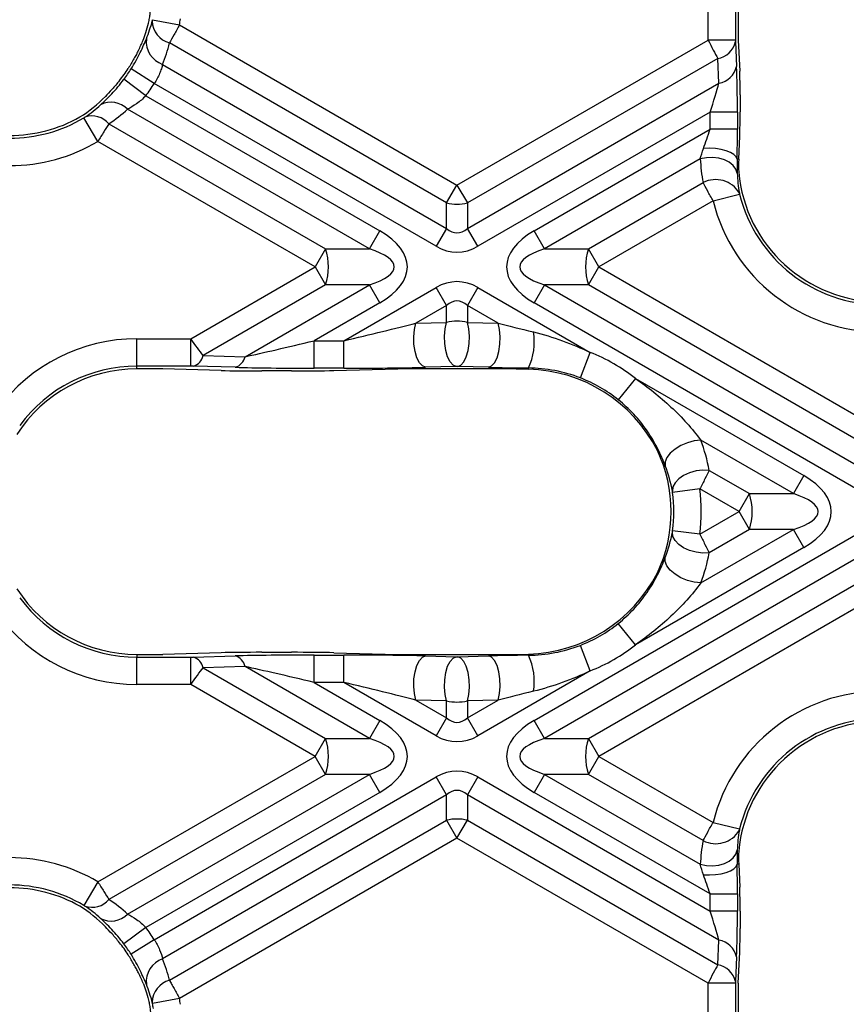
# Model space of a CAD drawing. Units: millimetres. Extents: x -83 to 664, y -32 to 370.
# Drawn here: x 101 to 122, y 118 to 143 of the extents above; entities that cross this region are included whole.
import ezdxf

# ---------------------------------------------------------------- set-up
doc = ezdxf.new("R2010")
doc.units = ezdxf.units.MM

msp = doc.modelspace()

# ---------------------------------------------------------------- linework, layer by layer
at = {"color": 7, "linetype": 'Continuous', "lineweight": 25}
for p, q in [((118.111826, 142.841181), (118.111826, 143.756806)), ((118.810866, 143.756806), (118.810866, 142.841181)), ((118.880916, 143.654949), (118.880916, 142.943038)), ((103.925695, 143.361457), (104.612661, 143.232093)), ((104.612661, 143.232093), (111.700783, 139.139764)), ((111.700783, 139.139764), (118.111826, 142.841181)), ((118.810866, 142.841181), (118.111826, 142.841181)), ((118.810866, 142.841181), (118.811634, 142.800799)), ((118.884961, 142.839714), (118.921812, 142.049059)), ((111.435618, 138.680484), (104.357392, 142.7671)), ((118.811634, 142.800799), (118.841017, 142.170369)), ((118.360081, 142.372138), (111.965948, 138.680484)), ((118.389464, 141.741708), (118.360081, 142.372138)), ((103.969704, 141.731165), (103.377525, 142.102624)), ((104.18195, 142.220997), (111.435618, 138.03309)), ((103.754007, 141.418436), (103.196396, 141.840014)), ((111.170453, 137.57381), (103.969704, 141.731165)), ((111.965948, 138.03309), (118.389464, 141.741708)), ((103.754007, 141.418436), (109.731113, 137.967552)), ((118.933324, 141.443334), (118.933324, 141.006072)), ((109.465948, 137.508273), (103.287278, 141.07553)), ((102.528808, 140.253666), (102.171839, 140.85469)), ((118.164234, 140.999299), (112.231113, 137.57381)), ((118.863274, 140.999299), (118.164234, 140.999299)), ((118.164234, 140.562037), (118.164234, 140.999299)), ((118.863274, 140.999299), (118.863274, 140.562037)), ((102.810208, 140.703572), (108.344628, 137.508273)), ((113.670453, 137.967552), (118.164234, 140.562037)), ((118.863274, 140.562037), (118.164234, 140.562037)), ((118.895803, 139.798993), (118.921812, 140.387053)), ((108.079463, 137.048993), (102.528808, 140.253666)), ((117.914844, 139.80568), (113.935618, 137.508273)), ((118.895803, 139.798993), (118.855034, 139.798993)), ((111.435618, 138.680484), (111.700783, 139.139764)), ((111.700783, 139.139764), (111.965948, 138.680484)), ((115.056939, 137.508273), (117.986497, 139.199654)), ((118.242022, 138.734809), (118.920445, 138.903332)), ((111.435618, 138.03309), (111.435618, 138.680484)), ((111.965948, 138.680484), (111.965948, 138.03309)), ((118.242022, 138.734809), (115.322104, 137.048993)), ((109.465948, 137.508273), (109.731113, 137.967552)), ((111.435618, 138.03309), (111.170453, 137.57381)), ((112.231113, 137.57381), (111.965948, 138.03309)), ((113.935618, 137.508273), (113.670453, 137.967552)), ((108.344628, 137.508273), (108.079463, 137.048993)), ((108.344628, 137.508273), (109.465948, 137.508273)), ((113.935618, 137.508273), (115.056939, 137.508273)), ((115.322104, 137.048993), (115.056939, 137.508273)), ((104.899894, 135.213269), (108.079463, 137.048993)), ((108.079463, 137.048993), (108.344628, 136.589714)), ((115.056939, 136.589714), (115.322104, 137.048993)), ((115.322104, 137.048993), (122.526101, 132.889764)), ((108.344628, 136.589714), (105.216763, 134.78384)), ((106.287191, 134.754457), (109.465948, 136.589714)), ((109.465948, 136.589714), (108.344628, 136.589714)), ((109.731113, 136.130435), (109.465948, 136.589714)), ((113.935618, 136.589714), (113.670453, 136.130435)), ((115.056939, 136.589714), (113.935618, 136.589714)), ((113.935618, 136.589714), (122.260936, 131.78309)), ((122.260936, 132.430484), (115.056939, 136.589714)), ((108.809121, 135.160861), (111.170453, 136.524176)), ((111.435618, 136.064897), (111.170453, 136.524176)), ((112.231113, 136.524176), (111.965948, 136.064897)), ((112.231113, 136.524176), (115.104307, 134.865337)), ((109.731113, 136.130435), (108.051762, 135.160861)), ((111.435618, 136.064897), (110.650795, 135.611779)), ((111.435618, 135.631451), (111.435618, 136.064897)), ((111.965948, 136.064897), (111.965948, 135.631451)), ((112.750772, 135.611779), (111.965948, 136.064897)), ((121.995771, 131.32381), (113.670453, 136.130435)), ((110.650795, 135.611779), (111.435618, 135.631451)), ((111.965948, 135.631451), (112.750772, 135.611779)), ((103.526101, 134.514228), (103.526101, 135.213269)), ((103.526101, 135.213269), (104.899894, 135.213269)), ((104.899894, 134.514228), (104.899894, 135.213269)), ((108.051762, 134.46182), (108.051762, 135.160861)), ((108.051762, 135.160861), (108.809121, 135.160861)), ((108.809121, 134.46182), (108.809121, 135.160861)), ((105.216763, 134.78384), (106.287191, 134.754457)), ((114.851381, 134.213658), (115.104307, 134.865337)), ((104.899894, 134.514228), (103.526101, 134.514228)), ((103.526101, 134.444178), (103.526101, 134.514228)), ((104.18911, 134.444178), (103.526101, 134.444178)), ((105.678938, 134.403283), (104.18911, 134.444178)), ((104.969276, 134.51346), (104.899894, 134.514228)), ((106.039703, 134.484078), (104.969276, 134.51346)), ((107.477017, 134.39177), (106.719658, 134.39177)), ((108.809121, 134.46182), (108.051762, 134.46182)), ((108.557617, 134.403283), (110.18911, 134.444178)), ((113.212456, 134.444178), (110.18911, 134.444178)), ((111.683106, 134.50375), (110.898282, 134.484078)), ((111.718461, 134.50375), (111.683106, 134.50375)), ((112.503285, 134.484078), (111.718461, 134.50375)), ((113.212456, 134.444178), (113.526101, 134.436316)), ((113.526101, 134.436316), (113.526101, 134.467051)), ((116.258555, 134.198932), (115.820647, 133.654052)), ((116.258555, 134.198932), (120.556431, 131.717552)), ((120.291266, 131.258273), (117.930275, 132.621391)), ((118.142814, 131.851288), (119.169946, 131.258273)), ((120.556431, 131.717552), (120.291266, 131.258273)), ((117.902265, 131.377796), (117.20926, 131.286137)), ((118.904781, 130.798993), (117.902265, 131.377796)), ((118.904781, 130.798993), (119.169946, 131.258273)), ((119.169946, 131.258273), (120.291266, 131.258273)), ((117.902265, 130.220191), (118.904781, 130.798993)), ((119.169946, 130.339714), (118.904781, 130.798993)), ((113.670453, 125.467552), (121.995771, 130.274176)), ((117.902265, 130.220191), (117.20926, 130.31185)), ((117.930275, 128.976595), (120.291266, 130.339714)), ((119.169946, 130.339714), (118.142814, 129.746699)), ((120.291266, 130.339714), (119.169946, 130.339714)), ((120.556431, 129.880435), (120.291266, 130.339714)), ((122.260936, 129.814897), (113.935618, 125.008273)), ((120.556431, 129.880435), (116.258555, 127.399055)), ((115.056939, 125.008273), (122.260936, 129.167503)), ((122.526101, 128.708223), (115.322104, 124.548993)), ((116.258555, 127.399055), (115.820647, 127.943935)), ((115.104307, 126.732649), (114.851381, 127.384329)), ((103.526101, 127.153809), (103.526101, 127.083759)), ((103.526101, 127.153809), (104.18911, 127.153809)), ((103.526101, 126.384718), (103.526101, 127.083759)), ((103.526101, 127.083759), (104.899894, 127.083759)), ((105.678938, 127.194704), (104.18911, 127.153809)), ((104.899894, 127.083759), (104.969276, 127.084526)), ((104.899894, 126.384718), (104.899894, 127.083759)), ((104.969276, 127.084526), (106.039703, 127.113909)), ((106.719658, 127.206217), (107.477017, 127.206217)), ((108.051762, 127.136167), (108.809121, 127.136167)), ((108.051762, 126.437126), (108.051762, 127.136167)), ((108.557617, 127.194704), (110.18911, 127.153809)), ((108.809121, 126.437126), (108.809121, 127.136167)), ((110.18911, 127.153809), (113.212456, 127.153809)), ((110.898282, 127.113909), (111.683106, 127.094237)), ((111.683106, 127.094237), (111.718461, 127.094237)), ((111.718461, 127.094237), (112.503285, 127.113909)), ((113.212456, 127.153809), (113.526101, 127.161671)), ((113.526101, 127.161671), (113.526101, 127.130936)), ((106.287191, 126.843529), (105.216763, 126.814146)), ((105.216763, 126.814146), (108.344628, 125.008273)), ((109.465948, 125.008273), (106.287191, 126.843529)), ((115.104307, 126.732649), (112.231113, 125.07381)), ((104.899894, 126.384718), (103.526101, 126.384718)), ((108.079463, 124.548993), (104.899894, 126.384718)), ((108.051762, 126.437126), (109.731113, 125.467552)), ((108.809121, 126.437126), (108.051762, 126.437126)), ((111.170453, 125.07381), (108.809121, 126.437126)), ((111.435618, 125.966535), (110.650795, 125.986208)), ((110.650795, 125.986208), (111.435618, 125.53309)), ((112.750772, 125.986208), (111.965948, 125.966535)), ((111.965948, 125.53309), (112.750772, 125.986208)), ((111.435618, 125.53309), (111.435618, 125.966535)), ((111.965948, 125.966535), (111.965948, 125.53309)), ((111.435618, 125.53309), (111.170453, 125.07381)), ((112.231113, 125.07381), (111.965948, 125.53309)), ((109.731113, 125.467552), (109.465948, 125.008273)), ((113.935618, 125.008273), (113.670453, 125.467552)), ((108.079463, 124.548993), (108.344628, 125.008273)), ((108.344628, 125.008273), (109.465948, 125.008273)), ((113.935618, 125.008273), (115.056939, 125.008273)), ((115.056939, 125.008273), (115.322104, 124.548993)), ((102.528808, 121.344321), (108.079463, 124.548993)), ((108.344628, 124.089714), (108.079463, 124.548993)), ((115.056939, 124.089714), (115.322104, 124.548993)), ((115.322104, 124.548993), (118.242022, 122.863178)), ((108.344628, 124.089714), (102.810208, 120.894415)), ((103.287278, 120.522457), (109.465948, 124.089714)), ((103.969704, 119.866822), (111.170453, 124.024176)), ((109.465948, 124.089714), (108.344628, 124.089714)), ((109.731113, 123.630435), (109.465948, 124.089714)), ((111.435618, 123.564897), (111.170453, 124.024176)), ((112.231113, 124.024176), (111.965948, 123.564897)), ((112.231113, 124.024176), (118.164234, 120.598688)), ((113.935618, 124.089714), (113.670453, 123.630435)), ((115.056939, 124.089714), (113.935618, 124.089714)), ((113.935618, 124.089714), (117.914844, 121.792307)), ((117.986497, 122.398333), (115.056939, 124.089714)), ((109.731113, 123.630435), (103.754007, 120.179551)), ((111.435618, 123.564897), (104.18195, 119.37699)), ((111.435618, 122.917503), (111.435618, 123.564897)), ((111.965948, 123.564897), (111.965948, 122.917503)), ((118.389464, 119.856279), (111.965948, 123.564897)), ((118.164234, 121.03595), (113.670453, 123.630435)), ((104.357392, 118.830887), (111.435618, 122.917503)), ((111.435618, 122.917503), (111.700783, 122.458223)), ((111.700783, 122.458223), (111.965948, 122.917503)), ((111.965948, 122.917503), (118.360081, 119.225849)), ((118.242022, 122.863178), (118.920445, 122.694655)), ((111.700783, 122.458223), (104.612661, 118.365894)), ((118.111826, 118.756806), (111.700783, 122.458223)), ((118.895803, 121.798993), (118.855034, 121.798993)), ((118.895803, 121.798993), (118.921812, 121.210934)), ((102.528808, 121.344321), (102.171839, 120.743297)), ((118.164234, 121.03595), (118.863274, 121.03595)), ((118.164234, 120.598688), (118.164234, 121.03595)), ((118.863274, 121.03595), (118.863274, 120.598688)), ((118.863274, 120.598688), (118.164234, 120.598688)), ((118.933324, 120.591915), (118.933324, 120.154653)), ((103.754007, 120.179551), (103.196396, 119.757973)), ((103.969704, 119.866822), (103.377525, 119.495362)), ((118.360081, 119.225849), (118.389464, 119.856279)), ((118.884961, 118.758273), (118.921812, 119.548927)), ((118.841017, 119.427618), (118.811634, 118.797188)), ((118.810866, 118.756806), (118.111826, 118.756806)), ((118.111826, 117.841181), (118.111826, 118.756806)), ((118.811634, 118.797188), (118.810866, 118.756806)), ((118.810866, 118.756806), (118.810866, 117.841181)), ((118.880916, 118.654949), (118.880916, 117.943038)), ((104.612661, 118.365894), (103.925695, 118.23653))]:
    msp.add_line(p, q, dxfattribs=at)
at = {"color": 7, "linetype": 'Continuous', "lineweight": 25, "flags": 128}
for points in [[(118.855034, 139.798993), (118.831056, 139.8596), (118.774857, 139.917314), (118.689121, 139.96938), (118.57794, 140.013314), (118.446619, 140.047019), (118.301427, 140.068886), (118.149294, 140.077871), (117.997481, 140.073545)], [(118.858126, 139.444302), (118.823683, 139.547082), (118.754812, 139.64101), (118.655101, 139.721196), (118.529738, 139.783465), (118.38525, 139.824577), (118.229157, 139.842392), (118.069587, 139.835981), (117.914844, 139.80568)], [(110.898282, 134.484078), (110.816799, 134.518842), (110.741344, 134.602754), (110.677502, 134.729607), (110.629994, 134.890013), (110.602336, 135.072106), (110.596575, 135.262413), (110.613136, 135.446852), (110.650795, 135.611779)], [(111.683106, 134.50375), (111.601623, 134.538514), (111.526168, 134.622427), (111.462325, 134.749279), (111.414818, 134.909686), (111.38716, 135.091779), (111.381398, 135.282085), (111.39796, 135.466525), (111.435618, 135.631451)], [(111.718461, 134.50375), (111.799944, 134.538514), (111.875399, 134.622427), (111.939241, 134.749279), (111.986749, 134.909686), (112.014407, 135.091779), (112.020168, 135.282085), (112.003607, 135.466525), (111.965948, 135.631451)], [(112.503285, 134.484078), (112.584768, 134.518842), (112.660222, 134.602754), (112.724065, 134.729607), (112.771573, 134.890013), (112.799231, 135.072106), (112.804992, 135.262413), (112.788431, 135.446852), (112.750772, 135.611779)], [(117.930275, 132.621391), (117.76175, 132.603576), (117.58789, 132.558002), (117.420442, 132.487748), (117.270719, 132.397562), (117.148838, 132.293536), (117.063033, 132.182699), (117.019101, 132.07254), (117.020012, 131.970502)], [(118.142814, 131.851288), (117.976669, 131.857518), (117.80556, 131.837214), (117.639929, 131.791615), (117.489881, 131.723502), (117.36457, 131.637031), (117.271644, 131.537478), (117.216771, 131.430918), (117.203299, 131.323852)], [(118.142814, 129.746699), (117.976669, 129.740469), (117.80556, 129.760772), (117.639929, 129.806372), (117.489881, 129.874485), (117.36457, 129.960956), (117.271644, 130.060509), (117.216771, 130.167069), (117.203299, 130.274135)], [(117.930275, 128.976595), (117.76175, 128.994411), (117.58789, 129.039985), (117.420442, 129.110238), (117.270719, 129.200425), (117.148838, 129.304451), (117.063033, 129.415288), (117.019101, 129.525447), (117.020012, 129.627485)], [(110.650795, 125.986208), (110.613136, 126.151135), (110.596575, 126.335574), (110.602336, 126.525881), (110.629994, 126.707974), (110.677502, 126.86838), (110.741344, 126.995233), (110.816799, 127.079145), (110.898282, 127.113909)], [(111.435618, 125.966535), (111.39796, 126.131462), (111.381398, 126.315902), (111.38716, 126.506208), (111.414818, 126.688301), (111.462325, 126.848708), (111.526168, 126.97556), (111.601623, 127.059473), (111.683106, 127.094237)], [(111.965948, 125.966535), (112.003607, 126.131462), (112.020168, 126.315902), (112.014407, 126.506208), (111.986749, 126.688301), (111.939241, 126.848708), (111.875399, 126.97556), (111.799944, 127.059473), (111.718461, 127.094237)], [(112.750772, 125.986208), (112.788431, 126.151135), (112.804992, 126.335574), (112.799231, 126.525881), (112.771573, 126.707974), (112.724065, 126.86838), (112.660222, 126.995233), (112.584768, 127.079145), (112.503285, 127.113909)], [(117.914844, 121.792307), (118.069587, 121.762006), (118.229157, 121.755595), (118.38525, 121.77341), (118.529738, 121.814522), (118.655101, 121.876791), (118.754812, 121.956977), (118.823683, 122.050905), (118.858126, 122.153685)], [(117.997481, 121.524441), (118.149294, 121.520116), (118.301427, 121.529101), (118.446619, 121.550968), (118.57794, 121.584673), (118.689121, 121.628607), (118.774857, 121.680673), (118.831056, 121.738387), (118.855034, 121.798993)]]:
    msp.add_lwpolyline(points, dxfattribs=at)
at = {"color": 7, "linetype": 'Continuous', "lineweight": 25}
for centre, radius, start, end in [((104.512597, 143.340095), 0.593642, 180.8873018, 254.8441589), ((100.274632, 144.048993), 4.414275, 349.3354407, 351.2899674), ((104.38308, 142.807059), 0.619614, 173.9113587, 251.0583395), ((118.275697, 142.913193), 0.547595, 278.8644877, 348.1558881), ((100.274632, 144.048993), 3.592777, 321.3807308, 327.4513545), ((100.274632, 144.048993), 3.662827, 322.9091532, 327.9009581), ((118.30508, 142.282762), 0.547595, 278.8644877, 348.1558881), ((100.274632, 144.048993), 4.361867, 322.9091532, 327.9009581), ((102.866305, 140.667993), 0.585922, 44.0709504, 117.1549659), ((100.274632, 144.048993), 3.645184, 270, 299.5176754), ((100.274632, 144.048993), 3.715235, 270, 300.7075414), ((102.384035, 140.350902), 0.553172, 39.6086559, 109.3972667), ((100.274632, 144.048993), 4.414275, 270, 300.7075414), ((122.526101, 139.798993), 3.645184, 185.1634822, 354.8365178), ((118.310265, 138.578794), 0.700209, 30.4656193, 117.5412518), ((122.526101, 139.798993), 3.715235, 193.9501741, 346.0498259), ((111.700783, 139.769724), 1.121051, 256.3180274, 283.6819726), ((122.526101, 139.798993), 4.414275, 193.9501741, 346.0498259), ((106.902375, 137.048993), 1.513615, 342.3361468, 17.6638532), ((116.499192, 137.048993), 1.513615, 162.3361468, 197.6638532), ((112.125216, 135.130217), 1.549926, 334.6675375, 9.5404019), ((103.526101, 130.798993), 4.414275, 90, 143.6876572), ((104.858371, 134.863432), 0.367124, 287.5832924, 347.4789915), ((113.526101, 130.798993), 4.361867, 51.2119423, 68.7880577), ((105.928798, 134.834049), 0.367124, 287.5832924, 347.4789915), ((103.526101, 130.798993), 3.645184, 90, 147.2532523), ((103.526101, 130.798993), 3.715235, 90, 143.6876572), ((113.526101, 130.798993), 3.662827, 51.2119423, 68.7880577), ((113.526101, 130.798993), 3.645184, 334.6133919, 25.3866081), ((113.526101, 130.798993), 3.715235, 352.4656457, 7.5343543), ((113.526101, 130.798993), 4.414275, 352.4656457, 7.5343543), ((117.727693, 130.798993), 1.513615, 342.3361468, 17.6638532), ((103.526101, 130.798993), 3.645184, 212.7467477, 270), ((103.526101, 130.798993), 3.715235, 216.3123428, 270), ((103.526101, 130.798993), 4.414275, 216.3123428, 270), ((113.526101, 130.798993), 3.662827, 291.2119423, 308.7880577), ((113.526101, 130.798993), 4.361867, 291.2119423, 308.7880577), ((104.858371, 126.734555), 0.367124, 12.5210085, 72.4167076), ((105.928798, 126.763938), 0.367124, 12.5210085, 72.4167076), ((112.125216, 126.46777), 1.549926, 350.4595981, 25.3324625), ((122.526101, 121.798993), 4.414275, 13.9501741, 166.0498259), ((122.526101, 121.798993), 3.715235, 13.9501741, 166.0498259), ((122.526101, 121.798993), 3.645184, 5.1634822, 174.8365178), ((106.902375, 124.548993), 1.513615, 342.3361468, 17.6638532), ((116.499192, 124.548993), 1.513615, 162.3361468, 197.6638532), ((111.700783, 121.828262), 1.121051, 76.3180274, 103.6819726), ((118.310265, 123.019193), 0.700209, 242.4587482, 329.5343807), ((100.274632, 117.548993), 4.414275, 59.2924586, 90), ((100.274632, 117.548993), 3.715235, 59.2924586, 90), ((100.274632, 117.548993), 3.645184, 60.4823246, 90), ((102.384035, 121.247085), 0.553172, 250.6027333, 320.3913441), ((102.866305, 120.929994), 0.585922, 242.8450341, 315.9290496), ((100.274632, 117.548993), 4.361867, 32.0990419, 37.0908468), ((100.274632, 117.548993), 3.592777, 32.5486455, 38.6192692), ((100.274632, 117.548993), 3.662827, 32.0990419, 37.0908468), ((118.30508, 119.315225), 0.547595, 11.8441119, 81.1355123), ((104.38308, 118.790928), 0.619614, 108.9416605, 186.0886413), ((118.275697, 118.684794), 0.547595, 11.8441119, 81.1355123), ((104.512597, 118.257892), 0.593642, 105.1558411, 179.1126982), ((100.274632, 117.548993), 3.715235, 8.7100326, 10.6645593), ((100.274632, 117.548993), 4.414275, 8.7100326, 10.6645593)]:
    msp.add_arc(centre, radius, start, end, dxfattribs=at)
for centre, major_axis, ratio, start_param, end_param in [((100.368828, 144.212146), (1.797371, 3.113138), 0.998625768, 4.763089041, 4.843519707), ((118.114446, 142.842694), (-0.35, 0.663953), 0.004028385, 1.570951382, 2.356349545), ((118.920638, 143.298993), (0, 0.75), 0.060170376, 2.065314707, 2.229854363), ((100.14115, 143.817796), (2.175357, 3.767828), 0.998625768, 4.85945347, 4.991396011), ((118.787283, 140.955425), (0.001995, 1.674891), 0.045355261, 4.73864089, 5.524039054), ((118.894018, 141.42064), (0.001032, 0.866323), 0.045355261, 4.73864089, 5.524039054), ((118.088242, 140.955425), (0.35383, 1.068841), 0.051916642, 4.770627093, 5.556025257), ((100.181397, 143.887506), (1.779025, 3.081361), 0.998625768, 4.226168653, 4.461801014), ((100.409075, 144.281856), (2.157011, 3.736052), 0.998625768, 4.256751781, 4.397119923), ((118.894018, 140.983379), (0.001032, 0.866323), 0.045355261, 3.953242727, 4.73864089), ((118.088242, 140.518164), (0.35383, 1.068841), 0.051916642, 4.300619207, 4.770627093), ((118.787283, 140.518164), (0.001995, 1.674891), 0.045355261, 4.268633004, 4.73864089), ((122.396312, 140.023794), (-2.245829, 3.889889), 0.998625768, 1.096388444, 1.232384687), ((122.62399, 139.629444), (-1.867843, 3.235199), 0.998625768, 1.002375144, 1.090251206), ((107.079463, 137.048993), (-3.354102, 0), 0.447213595, 2.482534618, 3.800650689), ((111.700783, 139.717114), (0, 1.800298), 0.41659779, 2.78022553, 3.502959777), ((116.322104, 137.048993), (3.354102, 0), 0.447213595, 2.482534618, 3.800650689), ((111.700783, 139.717114), (0, 2.291288), 0.654653671, 2.78022553, 3.502959777), ((107.079463, 137.048993), (3.018692, 0), 0.248451997, 5.624127271, 6.942243343), ((116.322104, 137.048993), (3.018692, 0), 0.248451997, 2.482534618, 3.800650689), ((111.700783, 134.380873), (0, -2.291288), 0.654653671, 2.78022553, 3.502959777), ((111.700783, 134.380873), (0, 1.800298), 0.41659779, 5.921818183, 6.644552431), ((108.940742, 135.236852), (2.553375, 0.609501), 0.016540907, 4.656870404, 5.442268567), ((111.700783, 135.199689), (0.75, 0), 0.615431359, 1.209429203, 1.932163451), ((114.460825, 135.236852), (2.553375, -0.609501), 0.016540907, 3.982509394, 4.394724683), ((104.895356, 135.210648), (-0.450003, 0.606216), 0.006895756, 3.926194525, 4.711592689), ((108.183383, 135.236852), (2.553375, 0.609501), 0.016540907, 3.87147224, 4.656870404), ((106.787738, 134.431076), (1.501544, 0.001783), 0.026149986, 3.881604417, 4.667002581), ((108.183383, 134.537811), (2.902985, 0.003448), 0.026149986, 3.881604417, 4.667002581), ((107.545097, 134.431076), (1.501544, 0.001783), 0.026149986, 4.667002581, 5.452400744), ((108.940742, 134.537811), (2.902985, 0.003448), 0.026149986, 4.667002581, 5.452400744), ((114.460825, 134.537811), (2.902985, -0.003448), 0.026149986, 3.972377217, 4.384592506), ((113.426189, 130.62594), (1.90644, 3.302051), 0.998625768, 5.70822626, 6.781145827), ((113.653867, 131.02029), (2.284426, 3.956742), 0.998625768, 5.418357317, 5.593560224), ((117.904781, 130.798993), (3.354102, 0), 0.447213595, 5.624127271, 6.942243343), ((117.904781, 130.798993), (3.018692, 0), 0.248451997, 5.624127271, 6.942243343), ((113.653867, 130.577697), (-2.284426, 3.956742), 0.998625768, 3.831217737, 4.006420644), ((113.426189, 130.972047), (-1.90644, 3.302051), 0.998625768, 2.643632134, 3.716551701), ((106.787738, 127.166911), (1.501544, -0.001783), 0.026149986, 1.616182727, 2.40158089), ((108.183383, 127.060175), (2.902985, -0.003448), 0.026149986, 1.616182727, 2.40158089), ((107.545097, 127.166911), (1.501544, -0.001783), 0.026149986, 0.830784563, 1.616182727), ((108.940742, 127.060175), (2.902985, -0.003448), 0.026149986, 0.830784563, 1.616182727), ((114.460825, 127.060175), (2.902985, 0.003448), 0.026149986, 1.898592801, 2.31080809), ((104.895356, 126.387339), (0.450003, 0.606216), 0.006895756, 4.713185272, 5.498583435), ((108.183383, 126.361135), (2.553375, -0.609501), 0.016540907, 1.626314903, 2.411713067), ((108.940742, 126.361135), (2.553375, -0.609501), 0.016540907, 0.84091674, 1.626314903), ((114.460825, 126.361135), (2.553375, 0.609501), 0.016540907, 1.888460625, 2.300675914), ((111.700783, 126.398298), (0.75, 0), 0.615431359, 4.351021856, 5.073756104), ((111.700783, 127.217114), (0, 1.800298), 0.41659779, 2.78022553, 3.502959777), ((107.079463, 124.548993), (3.354102, 0), 0.447213595, 5.624127271, 6.942243343), ((116.322104, 124.548993), (-3.354102, 0), 0.447213595, 5.624127271, 6.942243343), ((107.079463, 124.548993), (3.018692, 0), 0.248451997, 5.624127271, 6.942243343), ((111.700783, 127.217114), (0, -2.291288), 0.654653671, 5.921818183, 6.644552431), ((116.322104, 124.548993), (3.018692, 0), 0.248451997, 2.482534618, 3.800650689), ((111.700783, 121.880873), (0, 2.291288), 0.654653671, 5.921818183, 6.644552431), ((111.700783, 121.880873), (0, 1.800298), 0.41659779, 5.921818183, 6.644552431), ((122.396312, 121.574193), (2.245829, 3.889889), 0.998625768, 1.909207966, 2.04520421), ((122.62399, 121.968543), (1.867843, 3.235199), 0.998625768, 2.051341448, 2.139217509), ((118.787283, 121.079823), (-0.001995, 1.674891), 0.045355261, 4.686137071, 5.156144956), ((118.088242, 121.079823), (-0.35383, 1.068841), 0.051916642, 4.654150868, 5.124158753), ((118.894018, 120.614608), (-0.001032, 0.866323), 0.045355261, 4.686137071, 5.471535234), ((100.181397, 117.710481), (-1.779025, 3.081361), 0.998625768, 4.962976947, 5.198609308), ((100.409075, 117.316131), (-2.157011, 3.736052), 0.998625768, 5.027658038, 5.16802618), ((118.088242, 120.642562), (-0.35383, 1.068841), 0.051916642, 3.868752704, 4.654150868), ((118.787283, 120.642562), (-0.001995, 1.674891), 0.045355261, 3.900738907, 4.686137071), ((118.894018, 120.177346), (-0.001032, 0.866323), 0.045355261, 3.900738907, 4.686137071), ((100.14115, 117.780191), (-2.175357, 3.767828), 0.998625768, 4.433381949, 4.565324491), ((118.114446, 118.755293), (0.35, 0.663953), 0.004028385, 0.785243108, 1.570641272), ((100.368828, 117.385841), (-1.797371, 3.113138), 0.998625768, 4.581258253, 4.66168892), ((118.920638, 118.298993), (0, 0.75), 0.060170376, 0.911738291, 1.076277946)]:
    msp.add_ellipse(centre, major_axis=major_axis, ratio=ratio, start_param=start_param, end_param=end_param, dxfattribs=at)
for points, knots in [([(103.686012, 142.839714), (103.709957, 142.897531), (103.734131, 142.962053), (103.781345, 143.108314), (103.803684, 143.188181), (103.8327, 143.316197), (103.841321, 143.358886), (103.856492, 143.444289), (103.863107, 143.487558), (103.879278, 143.613023), (103.88519, 143.690782), (103.887612, 143.758273)], [0, 0, 0, 0, 0.25, 0.25, 0.5, 0.5, 0.625, 0.625, 0.75, 0.75, 1, 1, 1, 1]), ([(103.919026, 143.330902), (103.919233, 143.331697), (103.919445, 143.33253), (103.919662, 143.333398), (103.920599, 143.337152), (103.921647, 143.341675), (103.922695, 143.346549), (103.923699, 143.351222), (103.924738, 143.356378), (103.925695, 143.361457)], [0, 0, 0, 0, 0.00000748045536, 0.00000748045536, 0.00000748045536, 0.00004037582918, 0.00004037582918, 0.00004037582918, 0.00007191180404, 0.00007191180404, 0.00007191180404, 0.00007191180404]), ([(104.612661, 143.232093), (104.56512, 143.145113), (104.518534, 143.060067), (104.430984, 142.900599), (104.391277, 142.828465), (104.357392, 142.7671)], [0, 0, 0, 0, 0.5, 0.5, 1, 1, 1, 1]), ([(103.377525, 142.102624), (103.42206, 142.173621), (103.464574, 142.245938), (103.542119, 142.386021), (103.577516, 142.454291), (103.642688, 142.587089), (103.672079, 142.650903), (103.723812, 142.76827), (103.74657, 142.822682), (103.766961, 142.872779)], [0, 0, 0, 0, 0.25, 0.25, 0.5, 0.5, 0.75, 0.75, 1, 1, 1, 1]), ([(103.56478, 142.57732), (103.548807, 142.546105), (103.531404, 142.512422), (103.493354, 142.44059), (103.472452, 142.401986), (103.428108, 142.322698), (103.404775, 142.282183), (103.355525, 142.199589), (103.329436, 142.157272), (103.303109, 142.116024)], [0, 0, 0, 0, 0.25, 0.25, 0.5, 0.5, 0.75, 0.75, 1, 1, 1, 1]), ([(104.18195, 142.220997), (104.173219, 142.186081), (104.163011, 142.14879), (104.138183, 142.070221), (104.123351, 142.028419), (104.088588, 141.943757), (104.068797, 141.901116), (104.023455, 141.815641), (103.997713, 141.772607), (103.969704, 141.731165)], [0, 0, 0, 0, 0.25, 0.25, 0.5, 0.5, 0.75, 0.75, 1, 1, 1, 1]), ([(102.598891, 141.189332), (102.640412, 141.227379), (102.685815, 141.269923), (102.780934, 141.36279), (102.830679, 141.41311), (102.934077, 141.523155), (102.987824, 141.583104), (103.092899, 141.707143), (103.144957, 141.771976), (103.196396, 141.840014)], [0, 0, 0, 0, 0.25, 0.25, 0.5, 0.5, 0.75, 0.75, 1, 1, 1, 1]), ([(103.081706, 141.806589), (103.019637, 141.728891), (102.954468, 141.652654), (102.831143, 141.515948), (102.771801, 141.454036), (102.721264, 141.402318)], [0, 0, 0, 0, 0.5, 0.5, 1, 1, 1, 1]), ([(103.754007, 141.418436), (103.717242, 141.379725), (103.679137, 141.343818), (103.600725, 141.276752), (103.559988, 141.245313), (103.439091, 141.159742), (103.35919, 141.113449), (103.287278, 141.07553)], [0, 0, 0, 0, 0.25, 0.25, 0.5, 0.5, 1, 1, 1, 1]), ([(102.171839, 140.85469), (102.173145, 140.855466), (102.174451, 140.856248), (102.175747, 140.857028), (102.18033, 140.85979), (102.184869, 140.8626), (102.188951, 140.865197), (102.193229, 140.86792), (102.197138, 140.870495), (102.200318, 140.872675)], [0, 0, 0, 0, 0.00000911873826, 0.00000911873826, 0.00000911873826, 0.00004185573681, 0.00004185573681, 0.00004185573681, 0.0000762152461, 0.0000762152461, 0.0000762152461, 0.0000762152461]), ([(102.810208, 140.703572), (102.773199, 140.644042), (102.729721, 140.574332), (102.633197, 140.419996), (102.581533, 140.33758), (102.528808, 140.253666)], [0, 0, 0, 0, 0.5, 0.5, 1, 1, 1, 1]), ([(118.242022, 138.734809), (118.194119, 138.82158), (118.147364, 138.906454), (118.059711, 139.065919), (118.020113, 139.138146), (117.986497, 139.199654)], [0, 0, 0, 0, 0.5, 0.5, 1, 1, 1, 1]), ([(118.913798, 138.933815), (118.913949, 138.932971), (118.91411, 138.932089), (118.914282, 138.931173), (118.914998, 138.927367), (118.915921, 138.922863), (118.916988, 138.918038), (118.918012, 138.913406), (118.919206, 138.908318), (118.920445, 138.903332)], [0, 0, 0, 0, 0.00000772514544, 0.00000772514544, 0.00000772514544, 0.00004032751803, 0.00004032751803, 0.00004032751803, 0.00007167101562, 0.00007167101562, 0.00007167101562, 0.00007167101562]), ([(113.653704, 135.387107), (113.903193, 135.326117), (114.149793, 135.250754), (114.63492, 135.075292), (114.872098, 134.975738), (115.104307, 134.865337)], [0, 0, 0, 0, 0.5, 0.5, 1, 1, 1, 1]), ([(114.851381, 134.213658), (114.641075, 134.295281), (114.423833, 134.357481), (113.975587, 134.442632), (113.749557, 134.464369), (113.526101, 134.467051)], [0, 0, 0, 0, 0.5, 0.5, 1, 1, 1, 1]), ([(116.258555, 134.198932), (116.418147, 134.088953), (116.573873, 133.973377), (116.877114, 133.730354), (117.024423, 133.603019), (117.307066, 133.338141), (117.442915, 133.200117), (117.70074, 132.913819), (117.820931, 132.767184), (117.930275, 132.621391)], [0, 0, 0, 0, 0.25, 0.25, 0.5, 0.5, 0.75, 0.75, 1, 1, 1, 1]), ([(117.020012, 131.970502), (116.967881, 132.107656), (116.904293, 132.256112), (116.787094, 132.485559), (116.74431, 132.563262), (116.653819, 132.715115), (116.605806, 132.78991), (116.453355, 133.010153), (116.3398, 133.152211), (116.092715, 133.418556), (115.960802, 133.541412), (115.820647, 133.654052)], [0, 0, 0, 0, 0.25, 0.25, 0.375, 0.375, 0.5, 0.5, 0.75, 0.75, 1, 1, 1, 1]), ([(118.142814, 131.851288), (118.111212, 131.788594), (118.074104, 131.715283), (117.991114, 131.551913), (117.947409, 131.466137), (117.902265, 131.377796)], [0, 0, 0, 0, 0.5, 0.5, 1, 1, 1, 1]), ([(117.20926, 131.286137), (117.208416, 131.292516), (117.207485, 131.298972), (117.206547, 131.304968), (117.205465, 131.311888), (117.204336, 131.318441), (117.203299, 131.323852)], [0, 0, 0, 0, 0.00003860685333, 0.00003860685333, 0.00003860685333, 0.00008340319843, 0.00008340319843, 0.00008340319843, 0.00008340319843]), ([(117.203299, 130.274135), (117.204237, 130.279032), (117.20525, 130.284853), (117.206233, 130.291026), (117.207277, 130.297584), (117.208323, 130.30477), (117.20926, 130.31185)], [0, 0, 0, 0, 0.00004033294728, 0.00004033294728, 0.00004033294728, 0.0000832572567, 0.0000832572567, 0.0000832572567, 0.0000832572567]), ([(117.902265, 130.220191), (117.947444, 130.131782), (117.991429, 130.045456), (118.074484, 129.881954), (118.111187, 129.809441), (118.142814, 129.746699)], [0, 0, 0, 0, 0.5, 0.5, 1, 1, 1, 1]), ([(115.820647, 127.943935), (115.960934, 128.056681), (116.092471, 128.179269), (116.338099, 128.443841), (116.452749, 128.58699), (116.605771, 128.808009), (116.653852, 128.882928), (116.744276, 129.034668), (116.786872, 129.112005), (116.904368, 129.341996), (116.967957, 129.490531), (117.020012, 129.627485)], [0, 0, 0, 0, 0.25, 0.25, 0.5, 0.5, 0.625, 0.625, 0.75, 0.75, 1, 1, 1, 1]), ([(117.930275, 128.976595), (117.821018, 128.830918), (117.700673, 128.684088), (117.442812, 128.397761), (117.30712, 128.25989), (117.024071, 127.994646), (116.87657, 127.867185), (116.573808, 127.624571), (116.418186, 127.509061), (116.258555, 127.399055)], [0, 0, 0, 0, 0.25, 0.25, 0.5, 0.5, 0.75, 0.75, 1, 1, 1, 1]), ([(113.526101, 127.130936), (113.750005, 127.133624), (113.974081, 127.155279), (114.418618, 127.239308), (114.640178, 127.302358), (114.851381, 127.384329)], [0, 0, 0, 0, 0.5, 0.5, 1, 1, 1, 1]), ([(115.104307, 126.732649), (114.871809, 126.622111), (114.633301, 126.522068), (114.149223, 126.347068), (113.903371, 126.271914), (113.653704, 126.21088)], [0, 0, 0, 0, 0.5, 0.5, 1, 1, 1, 1]), ([(117.986497, 122.398333), (118.020103, 122.459824), (118.059649, 122.531955), (118.147255, 122.691337), (118.194132, 122.776431), (118.242022, 122.863178)], [0, 0, 0, 0, 0.5, 0.5, 1, 1, 1, 1]), ([(118.920445, 122.694655), (118.920129, 122.693385), (118.919817, 122.692113), (118.919512, 122.690848), (118.918318, 122.685906), (118.917195, 122.680973), (118.916249, 122.676554), (118.915257, 122.671919), (118.914424, 122.667685), (118.913798, 122.664172)], [0, 0, 0, 0, 0.00000784970259, 0.00000784970259, 0.00000784970259, 0.00003906704847, 0.00003906704847, 0.00003906704847, 0.00007176327619, 0.00007176327619, 0.00007176327619, 0.00007176327619]), ([(102.528808, 121.344321), (102.581575, 121.26034), (102.632667, 121.178838), (102.729585, 121.023873), (102.77317, 120.953993), (102.810208, 120.894415)], [0, 0, 0, 0, 0.5, 0.5, 1, 1, 1, 1]), ([(102.200318, 120.725312), (102.197402, 120.727311), (102.193879, 120.729638), (102.190023, 120.732105), (102.188962, 120.732784), (102.187871, 120.733477), (102.186758, 120.734178), (102.182109, 120.737107), (102.176946, 120.740263), (102.171839, 120.743297)], [0, 0, 0, 0, 0.00003101646077, 0.00003101646077, 0.00003101646077, 0.00003943726313, 0.00003943726313, 0.00003943726313, 0.00007525794474, 0.00007525794474, 0.00007525794474, 0.00007525794474]), ([(103.287278, 120.522457), (103.359224, 120.484521), (103.438744, 120.438472), (103.559833, 120.352793), (103.599808, 120.321971), (103.678374, 120.254869), (103.717243, 120.218262), (103.754007, 120.179551)], [0, 0, 0, 0, 0.5, 0.5, 0.75, 0.75, 1, 1, 1, 1]), ([(103.196396, 119.757973), (103.144939, 119.826035), (103.091565, 119.892478), (102.986312, 120.016606), (102.933923, 120.075007), (102.830173, 120.185405), (102.779608, 120.236517), (102.685014, 120.328819), (102.640409, 120.37061), (102.598891, 120.408655)], [0, 0, 0, 0, 0.25, 0.25, 0.5, 0.5, 0.75, 0.75, 1, 1, 1, 1]), ([(103.081706, 119.791398), (103.019637, 119.869096), (102.954468, 119.945333), (102.831143, 120.082039), (102.771801, 120.143951), (102.721264, 120.195669)], [0, 0, 0, 0, 0.5, 0.5, 1, 1, 1, 1]), ([(103.969704, 119.866822), (103.997709, 119.825386), (104.022891, 119.783316), (104.068173, 119.69814), (104.088471, 119.654489), (104.140627, 119.527542), (104.164487, 119.446825), (104.18195, 119.37699)], [0, 0, 0, 0, 0.25, 0.25, 0.5, 0.5, 1, 1, 1, 1]), ([(103.56478, 119.020667), (103.548807, 119.051882), (103.531404, 119.085565), (103.493354, 119.157396), (103.472452, 119.196001), (103.428108, 119.275289), (103.404775, 119.315804), (103.355525, 119.398397), (103.329436, 119.440715), (103.303109, 119.481963)], [0, 0, 0, 0, 0.25, 0.25, 0.5, 0.5, 0.75, 0.75, 1, 1, 1, 1]), ([(103.766961, 118.725207), (103.74656, 118.77533), (103.723382, 118.830739), (103.671248, 118.948923), (103.642378, 119.011549), (103.577347, 119.144021), (103.540914, 119.214228), (103.463484, 119.353931), (103.422055, 119.424372), (103.377525, 119.495362)], [0, 0, 0, 0, 0.25, 0.25, 0.5, 0.5, 0.75, 0.75, 1, 1, 1, 1]), ([(103.686012, 118.758273), (103.709957, 118.700456), (103.734131, 118.635933), (103.781345, 118.489673), (103.803684, 118.409806), (103.8327, 118.28179), (103.841321, 118.2391), (103.856492, 118.153698), (103.863107, 118.110429), (103.879278, 117.984964), (103.88519, 117.907205), (103.887612, 117.839714)], [0, 0, 0, 0, 0.25, 0.25, 0.5, 0.5, 0.625, 0.625, 0.75, 0.75, 1, 1, 1, 1]), ([(104.357392, 118.830887), (104.374318, 118.800235), (104.392592, 118.767084), (104.431721, 118.695997), (104.452815, 118.657624), (104.51838, 118.5382), (104.565167, 118.452787), (104.612661, 118.365894)], [0, 0, 0, 0, 0.25, 0.25, 0.5, 0.5, 1, 1, 1, 1]), ([(103.925695, 118.23653), (103.925398, 118.238105), (103.925095, 118.239681), (103.924789, 118.241242), (103.923836, 118.246094), (103.922831, 118.250896), (103.921876, 118.255179), (103.920873, 118.259676), (103.919893, 118.26375), (103.919026, 118.267085)], [0, 0, 0, 0, 0.00000961346233, 0.00000961346233, 0.00000961346233, 0.00003998222769, 0.00003998222769, 0.00003998222769, 0.00007185648639, 0.00007185648639, 0.00007185648639, 0.00007185648639])]:
    msp.add_open_spline(points, degree=3, knots=knots, dxfattribs=at)
for points in [[(103.766961, 142.872779), (103.827237, 143.020867), (103.878092, 143.173499), (103.919026, 143.330902)], [(102.200318, 140.872675), (102.342888, 140.970411), (102.475446, 141.076214), (102.598891, 141.189332)], [(117.914844, 139.80568), (117.936771, 139.88894), (117.963896, 139.979309), (117.997481, 140.073545)], [(118.855034, 139.798993), (118.851419, 139.665512), (118.853905, 139.547401), (118.858126, 139.444302)], [(118.858126, 139.444302), (118.865255, 139.270171), (118.884163, 139.100137), (118.913798, 138.933815)], [(117.203299, 131.323852), (117.162315, 131.53789), (117.10256, 131.75332), (117.020012, 131.970502)], [(117.020012, 129.627485), (117.102523, 129.84457), (117.162506, 130.061094), (117.203299, 130.274135)], [(118.913798, 122.664172), (118.884163, 122.49785), (118.865255, 122.327816), (118.858126, 122.153685)], [(118.858126, 122.153685), (118.853905, 122.050586), (118.851419, 121.932474), (118.855034, 121.798993)], [(117.997481, 121.524441), (117.963896, 121.618678), (117.936771, 121.709047), (117.914844, 121.792307)], [(102.598891, 120.408655), (102.475446, 120.521773), (102.342888, 120.627575), (102.200318, 120.725312)], [(103.919026, 118.267085), (103.878092, 118.424488), (103.827237, 118.57712), (103.766961, 118.725207)]]:
    msp.add_open_spline(points, degree=3, dxfattribs=at)

doc.saveas('drawing.dxf')
